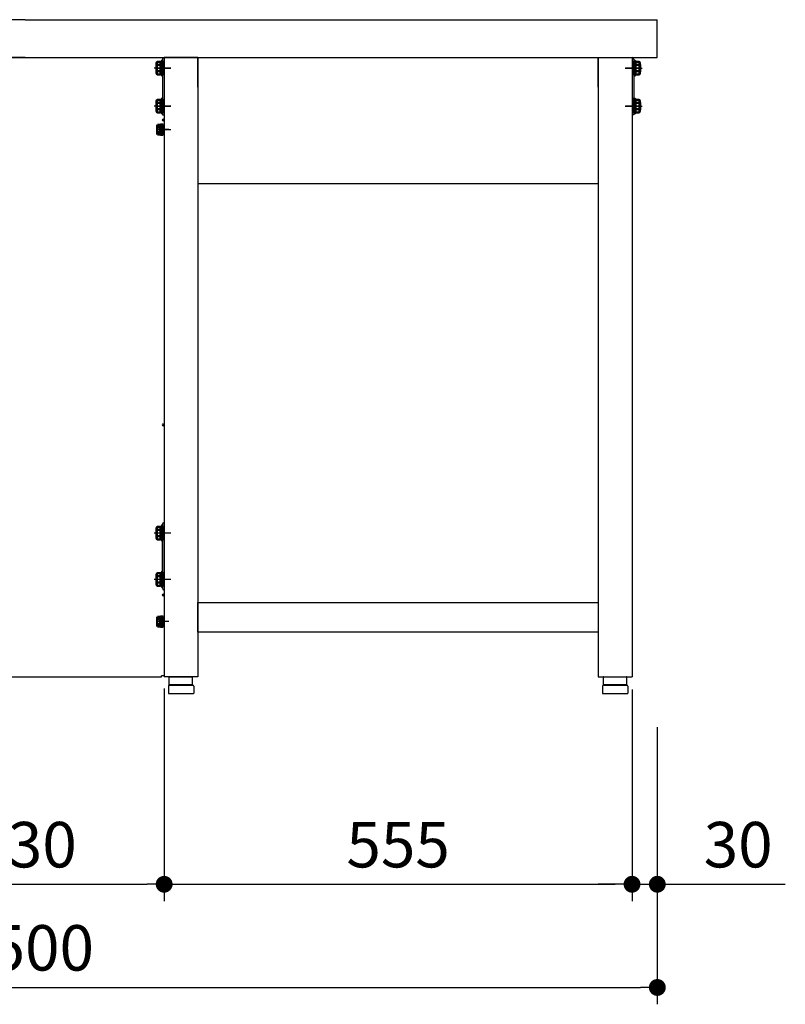
# Model space of a CAD drawing. Units: millimetres. Extents: x 698 to 7805, y 819 to 4725.
# Drawn here: x 4852 to 5761, y 825 to 1993 of the extents above; entities that cross this region are included whole.
import ezdxf

# ---------------------------------------------------------------- set-up
doc = ezdxf.new("R2010")
doc.units = ezdxf.units.MM
doc.header["$LTSCALE"] = 20
doc.linetypes.add('AM_ISO08W050x2', pattern=[9, 6, -0.75, 1.5, -0.75])
for name, color, linetype in [('1', 75, 'Continuous'), ('2', 151, 'Continuous'), ('3', 33, 'Continuous'), ('6', 53, 'Continuous'), ('側面パネル', 151, 'Continuous')]:
    doc.layers.add(name, color=color, linetype=linetype)
for name, color, linetype, lineweight in [('AM_0N', 7, 'Continuous', 50), ('AM_9N', 253, 'Continuous', 0), ('continuous', 7, 'Continuous', 25), ('dimension', 9, 'Continuous', 9)]:
    doc.layers.add(name, color=color, linetype=linetype, lineweight=lineweight)
doc.dimstyles.new('Standard$0', dxfattribs={"dimscale": 20, "dimtxt": 2.7, "dimasz": 1, "dimexe": 1, "dimexo": 2, "dimgap": 1, "dimtad": 1, "dimdec": 4, "dimdsep": 46, "dimtxsty": 'Standard', "dimblk": 'DOT', "dimcen": 0, "dimazin": 2, "dimtm": 1e-09, "dimtfac": 1, "dimtdec": 4, "dimtmove": 0, "dimatfit": 1, "dimldrblk": 'OPEN30', "dimfxl": 1, "dimtolj": 1, "dimarcsym": 0})

# ---------------------------------------------------------------- blocks, each defined once
blk = doc.blocks.new('_Dot')
at = {"color": 0, "linetype": 'ByBlock', "lineweight": -2}
blk.add_line((-0.5, 0), (-1, 0), dxfattribs=at)
at = {"color": 0, "linetype": 'ByBlock', "const_width": 0.5}
blk.add_lwpolyline([(-0.25, 0, 1), (0.25, 0, 1)], format="xyb", close=True, dxfattribs=at)
blk = doc.blocks.new('*D39')
at = {"layer": 'Defpoints', "color": 0, "ltscale": 8, "transparency": 16777216}
for p in [(5023.8, 1239.7), (4693.8, 1208.5), (5023.8, 967.2)]:
    blk.add_point(p, dxfattribs=at)
at = {"layer": 'dimension', "color": 0, "lineweight": -2, "ltscale": 8, "transparency": 16777216}
for p, q in [((5023.8, 1199.7), (5023.8, 947.2)), ((4693.8, 1168.5), (4693.8, 947.2)), ((4713.8, 967.2), (5003.8, 967.2))]:
    blk.add_line(p, q, dxfattribs=at)
at = {"layer": 'dimension', "color": 0, "lineweight": -2, "ltscale": 8, "transparency": 16777216, "xscale": 20, "yscale": 20, "zscale": 20, "rotation": 180}
blk.add_blockref('_Dot', (4693.8, 967.2), dxfattribs=at)
at = {"layer": 'dimension', "color": 0, "lineweight": -2, "ltscale": 8, "transparency": 16777216, "xscale": 20, "yscale": 20, "zscale": 20}
blk.add_blockref('_Dot', (5023.8, 967.2), dxfattribs=at)
at = {"layer": 'dimension', "color": 0, "ltscale": 8, "transparency": 16777216, "insert": (4858.8, 1014.2), "char_height": 54, "attachment_point": 5}
blk.add_mtext('\\A1;330', dxfattribs=at)
blk = doc.blocks.new('_Open30')
at = {"color": 0, "linetype": 'ByBlock', "lineweight": -2}
for p, q in [((-1, 0.268), (0, 0)), ((0, 0), (-1, -0.268)), ((0, 0), (-1, 0))]:
    blk.add_line(p, q, dxfattribs=at)
blk = doc.blocks.new('A$C25EB3468')
at = {"linetype": 'Continuous'}
for p, q in [((6.1, 16), (6.1, 24.5)), ((6.6, 25), (33.3, 25)), ((33.8, 16), (33.8, 24.5)), ((5, 14), (5, 5.5)), ((5.8, 15), (6.1, 16)), ((6, 15), (34, 15)), ((6.1, 16), (33.8, 16)), ((34.2, 15), (33.8, 16)), ((35, 14), (35, 5.5)), ((5.5, 5), (34.5, 5))]:
    blk.add_line(p, q, dxfattribs=at)
for centre, radius, start, end in [((6.6, 24.5), 0.5, 90, 180), ((33.3, 24.5), 0.5, 0, 90), ((6, 14), 1, 90, 180), ((34, 14), 1, 0, 90), ((5.5, 5.5), 0.5, 180, 270), ((34.5, 5.5), 0.5, 270, 0)]:
    blk.add_arc(centre, radius, start, end, dxfattribs=at)
blk = doc.blocks.new('*D46')
at = {"layer": 'Defpoints', "color": 0, "ltscale": 8, "transparency": 16777216}
for p in [(5578.8, 1238.5), (5608.8, 1193.5), (5608.8, 967.2)]:
    blk.add_point(p, dxfattribs=at)
at = {"layer": 'dimension', "color": 0, "lineweight": -2, "ltscale": 8, "transparency": 16777216}
for p, q in [((5578.8, 1198.5), (5578.8, 947.2)), ((5608.8, 1153.5), (5608.8, 947.2)), ((5558.8, 967.2), (5538.8, 967.2)), ((5578.8, 967.2), (5608.8, 967.2)), ((5628.8, 967.2), (5760.6, 967.2))]:
    blk.add_line(p, q, dxfattribs=at)
at = {"layer": 'dimension', "color": 0, "lineweight": -2, "ltscale": 8, "transparency": 16777216, "xscale": 20, "yscale": 20, "zscale": 20}
blk.add_blockref('_Dot', (5578.8, 967.2), dxfattribs=at)
at = {"layer": 'dimension', "color": 0, "lineweight": -2, "ltscale": 8, "transparency": 16777216, "xscale": 20, "yscale": 20, "zscale": 20, "rotation": 180}
blk.add_blockref('_Dot', (5608.8, 967.2), dxfattribs=at)
at = {"layer": 'dimension', "color": 0, "ltscale": 8, "transparency": 16777216, "insert": (5704.7, 1014.2), "char_height": 54, "attachment_point": 5}
blk.add_mtext('\\A1;30', dxfattribs=at)
blk = doc.blocks.new('*D48')
at = {"layer": 'Defpoints', "color": 0, "ltscale": 8, "transparency": 16777216}
for p in [(5023.8, 1238.5), (5578.8, 1238.5), (5578.8, 967.2)]:
    blk.add_point(p, dxfattribs=at)
at = {"layer": 'dimension', "color": 0, "lineweight": -2, "ltscale": 8, "transparency": 16777216}
for p, q in [((5023.8, 1198.5), (5023.8, 947.2)), ((5578.8, 1198.5), (5578.8, 947.2)), ((5043.8, 967.2), (5558.8, 967.2))]:
    blk.add_line(p, q, dxfattribs=at)
at = {"layer": 'dimension', "color": 0, "lineweight": -2, "ltscale": 8, "transparency": 16777216, "xscale": 20, "yscale": 20, "zscale": 20, "rotation": 180}
blk.add_blockref('_Dot', (5023.8, 967.2), dxfattribs=at)
at = {"layer": 'dimension', "color": 0, "lineweight": -2, "ltscale": 8, "transparency": 16777216, "xscale": 20, "yscale": 20, "zscale": 20}
blk.add_blockref('_Dot', (5578.8, 967.2), dxfattribs=at)
at = {"layer": 'dimension', "color": 0, "ltscale": 8, "transparency": 16777216, "insert": (5301.3, 1014.2), "char_height": 54, "attachment_point": 5}
blk.add_mtext('\\A1;555', dxfattribs=at)
blk = doc.blocks.new('*D49')
at = {"layer": 'Defpoints', "color": 0, "ltscale": 8, "transparency": 16777216}
for p in [(4108.8, 1193.5), (5608.8, 1193.5), (5608.8, 844.7)]:
    blk.add_point(p, dxfattribs=at)
at = {"layer": 'dimension', "color": 0, "lineweight": -2, "ltscale": 8, "transparency": 16777216}
for p, q in [((4108.8, 1153.5), (4108.8, 824.7)), ((5608.8, 1153.5), (5608.8, 824.7)), ((4128.8, 844.7), (5588.8, 844.7))]:
    blk.add_line(p, q, dxfattribs=at)
at = {"layer": 'dimension', "color": 0, "lineweight": -2, "ltscale": 8, "transparency": 16777216, "xscale": 20, "yscale": 20, "zscale": 20, "rotation": 180}
blk.add_blockref('_Dot', (4108.8, 844.7), dxfattribs=at)
at = {"layer": 'dimension', "color": 0, "lineweight": -2, "ltscale": 8, "transparency": 16777216, "xscale": 20, "yscale": 20, "zscale": 20}
blk.add_blockref('_Dot', (5608.8, 844.7), dxfattribs=at)
at = {"layer": 'dimension', "color": 0, "ltscale": 8, "transparency": 16777216, "insert": (4858.8, 891.7), "char_height": 54, "attachment_point": 5}
blk.add_mtext('\\A1;1500', dxfattribs=at)

msp = doc.modelspace()

# ---------------------------------------------------------------- linework, layer by layer
at = {"layer": '1', "linetype": 'Continuous'}
for p, q in [((5063.79527, 1948.4933), (5023.79527, 1948.4933)), ((5023.79527, 1948.4933), (5023.79527, 1213.4933)), ((5063.79527, 1948.4933), (5538.79527, 1948.4933)), ((5063.79527, 1948.4933), (5063.79527, 1213.4933)), ((5538.79527, 1948.4933), (5538.79527, 1913.4933)), ((5538.79527, 1948.4933), (5538.79527, 1213.4933)), ((5538.79527, 1948.4933), (5578.79527, 1948.4933)), ((5578.79527, 1948.4933), (5578.79527, 1213.4933)), ((5538.79527, 1798.4933), (5063.79527, 1798.4933)), ((5063.79527, 1266.4933), (5063.79527, 1301.4933)), ((5063.79527, 1301.4933), (5538.79527, 1301.4933)), ((5538.79527, 1301.4933), (5538.79527, 1266.4933)), ((5538.79527, 1266.4933), (5063.79527, 1266.4933)), ((5063.79527, 1213.4933), (5023.79527, 1213.4933)), ((5538.79527, 1213.4933), (5578.79527, 1213.4933))]:
    msp.add_line(p, q, dxfattribs=at)
at = {"layer": '1'}
for p, q in [((5063.79527, 1913.4933), (5063.79527, 1948.4933)), ((5538.79527, 1913.4933), (5538.79527, 1948.4933))]:
    msp.add_line(p, q, dxfattribs=at)
at = {"layer": '1', "linetype": 'AM_ISO08W050x2'}
for p, q in [((5016.51555, 1935.9933), (5031.51555, 1935.9933)), ((5586.07498, 1935.9933), (5571.07498, 1935.9933)), ((5016.51555, 1890.9933), (5031.51555, 1890.9933)), ((5586.07498, 1890.9933), (5571.07498, 1890.9933)), ((5016.51555, 1862.9933), (5031.51555, 1862.9933))]:
    msp.add_line(p, q, dxfattribs=at)
at = {"layer": '2'}
for p, q in [((5021.79527, 1946.4933), (5021.79527, 1880.4933)), ((5023.79527, 1946.4933), (5023.79527, 1880.4933)), ((5578.79527, 1946.4933), (5578.79527, 1880.4933)), ((5580.79527, 1946.4933), (5580.79527, 1880.4933)), ((5031.79527, 1935.9933), (5011.79527, 1935.9933)), ((5570.79527, 1935.9933), (5590.79527, 1935.9933)), ((5031.79527, 1890.9933), (5011.79527, 1890.9933)), ((5570.79527, 1890.9933), (5590.79527, 1890.9933)), ((5021.79527, 1880.4933), (5023.79527, 1880.4933)), ((5580.79527, 1880.4933), (5578.79527, 1880.4933))]:
    msp.add_line(p, q, dxfattribs=at)
for centre, start, end in [((5023.79527, 1946.4933), 90, 180), ((5578.79527, 1946.4933), 0, 90), ((5023.79527, 1900.4933), 180, 270), ((5578.79527, 1900.4933), 270, 0)]:
    msp.add_arc(centre, 2, start, end, dxfattribs=at)
at = {"layer": '3'}
for p, q in [((5021.79527, 1318.4933), (5021.79527, 1394.4933)), ((5023.79527, 1318.4933), (5023.79527, 1394.4933)), ((5031.79527, 1383.9933), (5011.79527, 1383.9933)), ((5031.79527, 1328.9933), (5011.79527, 1328.9933))]:
    msp.add_line(p, q, dxfattribs=at)
for centre, start, end in [((5023.79527, 1394.4933), 90, 180), ((5023.79527, 1318.4933), 180, 270)]:
    msp.add_arc(centre, 2, start, end, dxfattribs=at)
at = {"layer": '6', "ltscale": 8}
for p, q in [((4858.79527, 1993.4933), (4108.79527, 1993.4933)), ((4858.79527, 1993.4933), (5608.79527, 1993.4933)), ((5608.79527, 1948.4933), (5608.79527, 1993.4933)), ((4858.79527, 1948.4933), (4108.79527, 1948.4933)), ((4858.79527, 1948.4933), (5608.79527, 1948.4933))]:
    msp.add_line(p, q, dxfattribs=at)
at = {"layer": 'AM_0N', "color": 1}
for p, q in [((5014.89527, 1942.4933), (5015.47695, 1943.5008)), ((5014.89527, 1929.4933), (5014.89527, 1942.4933)), ((5015.47695, 1943.5008), (5019.59527, 1943.5008)), ((5019.59527, 1943.5008), (5019.59527, 1941.8083)), ((5019.59527, 1941.8083), (5020.19527, 1941.8083)), ((5019.59527, 1941.8083), (5019.59527, 1930.1783)), ((5020.19527, 1927.4933), (5020.19527, 1944.4933)), ((5020.19527, 1944.4933), (5021.79527, 1944.4933)), ((5021.79527, 1944.4933), (5021.79527, 1927.4933)), ((5015.47695, 1928.4858), (5014.89527, 1929.4933)), ((5015.47695, 1939.74803), (5019.59527, 1939.74803)), ((5015.47695, 1932.23858), (5019.59527, 1932.23858)), ((5020.19527, 1930.1783), (5019.59527, 1930.1783)), ((5019.59527, 1930.1783), (5019.59527, 1928.4858)), ((5019.59527, 1928.4858), (5015.47695, 1928.4858)), ((5021.79527, 1927.4933), (5020.19527, 1927.4933)), ((5014.89527, 1897.4933), (5015.47695, 1898.5008)), ((5014.89527, 1884.4933), (5014.89527, 1897.4933)), ((5015.47695, 1898.5008), (5019.59527, 1898.5008)), ((5015.47695, 1894.74803), (5019.59527, 1894.74803)), ((5019.59527, 1898.5008), (5019.59527, 1896.8083)), ((5019.59527, 1896.8083), (5020.19527, 1896.8083)), ((5019.59527, 1896.8083), (5019.59527, 1885.1783)), ((5020.19527, 1882.4933), (5020.19527, 1899.4933)), ((5020.19527, 1899.4933), (5021.79527, 1899.4933)), ((5021.79527, 1899.4933), (5021.79527, 1882.4933)), ((5015.47695, 1883.4858), (5014.89527, 1884.4933)), ((5015.47695, 1887.23858), (5019.59527, 1887.23858)), ((5019.59527, 1883.4858), (5015.47695, 1883.4858)), ((5020.19527, 1885.1783), (5019.59527, 1885.1783)), ((5019.59527, 1885.1783), (5019.59527, 1883.4858)), ((5021.79527, 1882.4933), (5020.19527, 1882.4933)), ((5015.49527, 1867.9933), (5015.94271, 1868.7683)), ((5015.49527, 1857.9933), (5015.49527, 1867.9933)), ((5015.94271, 1868.7683), (5018.99527, 1868.7683)), ((5015.94271, 1865.88155), (5018.99527, 1865.88155)), ((5015.94271, 1860.10505), (5018.99527, 1860.10505)), ((5018.99527, 1868.7683), (5018.99527, 1867.4333)), ((5018.99527, 1867.4333), (5019.49527, 1867.4333)), ((5018.99527, 1867.4333), (5018.99527, 1858.5533)), ((5019.49527, 1858.5533), (5018.99527, 1858.5533)), ((5018.99527, 1858.5533), (5018.99527, 1857.2183)), ((5019.49527, 1869.0933), (5020.99527, 1869.0933)), ((5019.49527, 1863.83926), (5019.49527, 1869.0933)), ((5019.49527, 1863.23926), (5019.49527, 1863.83926)), ((5020.99527, 1863.2933), (5019.49527, 1863.83926)), ((5019.49527, 1856.8933), (5019.49527, 1863.23926)), ((5020.99527, 1862.6933), (5019.49527, 1863.23926)), ((5020.99527, 1856.7433), (5020.99527, 1869.2433)), ((5020.99527, 1869.2433), (5022.59527, 1869.2433)), ((5022.59527, 1869.2433), (5022.59527, 1856.7433)), ((5015.94271, 1857.2183), (5015.49527, 1857.9933)), ((5018.99527, 1857.2183), (5015.94271, 1857.2183)), ((5020.99527, 1856.8933), (5019.49527, 1856.8933)), ((5022.59527, 1856.7433), (5020.99527, 1856.7433)), ((5014.89527, 1390.4933), (5015.47695, 1391.5008)), ((5015.47695, 1391.5008), (5019.59527, 1391.5008)), ((5019.59527, 1391.5008), (5019.59527, 1389.8083)), ((5020.19527, 1375.4933), (5020.19527, 1392.4933)), ((5020.19527, 1392.4933), (5021.79527, 1392.4933)), ((5021.79527, 1392.4933), (5021.79527, 1375.4933)), ((5014.89527, 1377.4933), (5014.89527, 1390.4933)), ((5015.47695, 1387.74803), (5019.59527, 1387.74803)), ((5015.47695, 1380.23858), (5019.59527, 1380.23858)), ((5019.59527, 1389.8083), (5020.19527, 1389.8083)), ((5019.59527, 1389.8083), (5019.59527, 1378.1783)), ((5015.47695, 1376.4858), (5014.89527, 1377.4933)), ((5019.59527, 1376.4858), (5015.47695, 1376.4858)), ((5020.19527, 1378.1783), (5019.59527, 1378.1783)), ((5019.59527, 1378.1783), (5019.59527, 1376.4858)), ((5021.79527, 1375.4933), (5020.19527, 1375.4933)), ((5014.89527, 1335.4933), (5015.47695, 1336.5008)), ((5014.89527, 1322.4933), (5014.89527, 1335.4933)), ((5015.47695, 1336.5008), (5019.59527, 1336.5008)), ((5015.47695, 1332.74803), (5019.59527, 1332.74803)), ((5019.59527, 1336.5008), (5019.59527, 1334.8083)), ((5019.59527, 1334.8083), (5020.19527, 1334.8083)), ((5019.59527, 1334.8083), (5019.59527, 1323.1783)), ((5020.19527, 1320.4933), (5020.19527, 1337.4933)), ((5020.19527, 1337.4933), (5021.79527, 1337.4933)), ((5021.79527, 1337.4933), (5021.79527, 1320.4933)), ((5015.47695, 1321.4858), (5014.89527, 1322.4933)), ((5015.47695, 1325.23858), (5019.59527, 1325.23858)), ((5019.59527, 1321.4858), (5015.47695, 1321.4858)), ((5020.19527, 1323.1783), (5019.59527, 1323.1783)), ((5019.59527, 1323.1783), (5019.59527, 1321.4858)), ((5021.79527, 1320.4933), (5020.19527, 1320.4933)), ((5015.49527, 1283.9933), (5015.94271, 1284.7683)), ((5015.49527, 1273.9933), (5015.49527, 1283.9933)), ((5015.94271, 1273.2183), (5015.49527, 1273.9933)), ((5015.94271, 1284.7683), (5018.99527, 1284.7683)), ((5015.94271, 1281.88155), (5018.99527, 1281.88155)), ((5015.94271, 1276.10505), (5018.99527, 1276.10505)), ((5018.99527, 1284.7683), (5018.99527, 1283.4333)), ((5018.99527, 1283.4333), (5019.49527, 1283.4333)), ((5018.99527, 1283.4333), (5018.99527, 1274.5533)), ((5019.49527, 1274.5533), (5018.99527, 1274.5533)), ((5018.99527, 1274.5533), (5018.99527, 1273.2183)), ((5019.49527, 1285.0933), (5020.99527, 1285.0933)), ((5019.49527, 1279.83926), (5019.49527, 1285.0933)), ((5019.49527, 1279.23926), (5019.49527, 1279.83926)), ((5020.99527, 1279.2933), (5019.49527, 1279.83926)), ((5019.49527, 1272.8933), (5019.49527, 1279.23926)), ((5020.99527, 1278.6933), (5019.49527, 1279.23926)), ((5020.99527, 1272.7433), (5020.99527, 1285.2433)), ((5020.99527, 1285.2433), (5022.59527, 1285.2433)), ((5022.59527, 1285.2433), (5022.59527, 1272.7433)), ((5018.99527, 1273.2183), (5015.94271, 1273.2183)), ((5020.99527, 1272.8933), (5019.49527, 1272.8933)), ((5022.59527, 1272.7433), (5020.99527, 1272.7433))]:
    msp.add_line(p, q, dxfattribs=at)
at = {"layer": 'AM_0N'}
for p, q in [((5580.79527, 1944.4933), (5580.79527, 1927.4933)), ((5582.39527, 1944.4933), (5580.79527, 1944.4933)), ((5582.39527, 1927.4933), (5582.39527, 1944.4933)), ((5582.99527, 1941.8083), (5582.39527, 1941.8083)), ((5587.11359, 1943.5008), (5582.99527, 1943.5008)), ((5582.99527, 1943.5008), (5582.99527, 1941.8083)), ((5582.99527, 1941.8083), (5582.99527, 1930.1783)), ((5587.69527, 1942.4933), (5587.11359, 1943.5008)), ((5587.69527, 1929.4933), (5587.69527, 1942.4933)), ((5582.39527, 1930.1783), (5582.99527, 1930.1783)), ((5587.11359, 1939.74803), (5582.99527, 1939.74803)), ((5587.11359, 1932.23858), (5582.99527, 1932.23858)), ((5582.99527, 1930.1783), (5582.99527, 1928.4858)), ((5587.11359, 1928.4858), (5587.69527, 1929.4933)), ((5580.79527, 1927.4933), (5582.39527, 1927.4933)), ((5582.99527, 1928.4858), (5587.11359, 1928.4858)), ((5580.79527, 1899.4933), (5580.79527, 1882.4933)), ((5582.39527, 1899.4933), (5580.79527, 1899.4933)), ((5582.39527, 1882.4933), (5582.39527, 1899.4933)), ((5582.99527, 1896.8083), (5582.39527, 1896.8083)), ((5587.11359, 1898.5008), (5582.99527, 1898.5008)), ((5582.99527, 1898.5008), (5582.99527, 1896.8083)), ((5582.99527, 1896.8083), (5582.99527, 1885.1783)), ((5587.11359, 1894.74803), (5582.99527, 1894.74803)), ((5587.69527, 1897.4933), (5587.11359, 1898.5008)), ((5587.69527, 1884.4933), (5587.69527, 1897.4933)), ((5580.79527, 1882.4933), (5582.39527, 1882.4933)), ((5582.39527, 1885.1783), (5582.99527, 1885.1783)), ((5587.11359, 1887.23858), (5582.99527, 1887.23858)), ((5582.99527, 1885.1783), (5582.99527, 1883.4858)), ((5582.99527, 1883.4858), (5587.11359, 1883.4858)), ((5587.11359, 1883.4858), (5587.69527, 1884.4933))]:
    msp.add_line(p, q, dxfattribs=at)
at = {"layer": 'AM_0N', "color": 1, "extrusion": (0, 0, -1)}
for centre, radius, start, end in [((-5018.21254, 1941.62441), 3.31727, 325.55312762, 25.55312762), ((-5027.3044, 1935.9933), 12.40913, 342.38752601, 17.61247399), ((-5018.21254, 1930.36219), 3.31727, 334.44687238, 34.44687238), ((-5027.3044, 1890.9933), 12.40913, 342.38752601, 17.61247399), ((-5018.21254, 1896.62441), 3.31727, 325.55312762, 25.55312762), ((-5018.21254, 1885.36219), 3.31727, 334.44687238, 34.44687238), ((-5025.04075, 1862.9933), 9.54549, 342.38752601, 17.61247399), ((-5018.04702, 1867.32493), 2.55175, 325.55312762, 25.55312762), ((-5018.04702, 1858.66168), 2.55175, 334.44687238, 34.44687238), ((-5018.21254, 1389.62441), 3.31727, 325.55312762, 25.55312762), ((-5027.3044, 1383.9933), 12.40913, 342.38752601, 17.61247399), ((-5018.21254, 1378.36219), 3.31727, 334.44687238, 34.44687238), ((-5027.3044, 1328.9933), 12.40913, 342.38752601, 17.61247399), ((-5018.21254, 1334.62441), 3.31727, 325.55312762, 25.55312762), ((-5018.21254, 1323.36219), 3.31727, 334.44687238, 34.44687238), ((-5025.04075, 1278.9933), 9.54549, 342.38752601, 17.61247399), ((-5018.04702, 1283.32493), 2.55175, 325.55312762, 25.55312762), ((-5018.04702, 1274.66168), 2.55175, 334.44687238, 34.44687238)]:
    msp.add_arc(centre, radius, start, end, dxfattribs=at)
at = {"layer": 'AM_0N', "extrusion": (0, 0, -1)}
for centre, radius, start, end in [((-5584.37799, 1941.62441), 3.31727, 154.44687238, 214.44687238), ((-5575.28613, 1935.9933), 12.40913, 162.38752601, 197.61247399), ((-5584.37799, 1930.36219), 3.31727, 145.55312762, 205.55312762), ((-5584.37799, 1896.62441), 3.31727, 154.44687238, 214.44687238), ((-5575.28613, 1890.9933), 12.40913, 162.38752601, 197.61247399), ((-5584.37799, 1885.36219), 3.31727, 145.55312762, 205.55312762)]:
    msp.add_arc(centre, radius, start, end, dxfattribs=at)
at = {"layer": 'AM_9N', "color": 1}
for p, q in [((5019.49527, 1867.4333), (5019.49527, 1865.9933)), ((5019.49527, 1863.83926), (5019.49527, 1865.9933)), ((5019.49527, 1859.9933), (5019.49527, 1863.23926)), ((5019.49527, 1859.9933), (5019.49527, 1858.5533)), ((5020.99527, 1863.2933), (5020.99527, 1869.0933)), ((5020.99527, 1856.8933), (5020.99527, 1862.6933)), ((5019.49527, 1283.4333), (5019.49527, 1281.9933)), ((5019.49527, 1279.83926), (5019.49527, 1281.9933)), ((5019.49527, 1275.9933), (5019.49527, 1279.23926)), ((5019.49527, 1275.9933), (5019.49527, 1274.5533)), ((5020.99527, 1279.2933), (5020.99527, 1285.0933)), ((5020.99527, 1272.8933), (5020.99527, 1278.6933))]:
    msp.add_line(p, q, dxfattribs=at)
at = {"layer": 'continuous', "ltscale": 8}
for p, q in [((5580.79527, 1945.09065), (5580.79527, 1926.89595)), ((5581.82484, 1945.22608), (5581.16444, 1945.38257)), ((5586.9369, 1943.87007), (5583.98186, 1944.14297)), ((5581.82484, 1926.76053), (5581.16444, 1926.60404)), ((5586.9369, 1928.11654), (5583.98186, 1927.84364)), ((5580.79527, 1900.09065), (5580.79527, 1881.89595)), ((5581.82484, 1900.22608), (5581.16444, 1900.38257)), ((5586.9369, 1898.87007), (5583.98186, 1899.14297)), ((5581.82484, 1881.76053), (5581.16444, 1881.60404)), ((5586.9369, 1883.11654), (5583.98186, 1882.84364))]:
    msp.add_line(p, q, dxfattribs=at)
for centre, radius, start, end in [((5581.09527, 1945.09065), 0.3, 76.66883445, 180), ((5581.36369, 1943.27997), 2, 45.53107319, 76.66883445), ((5584.16577, 1946.13449), 2, 225.53107319, 264.72370231), ((5586.75299, 1941.87854), 2, 11.13940869, 84.72370231), ((5556.8645, 1935.9933), 32.4624, 348.86059131, 11.13940869), ((5586.75299, 1930.10806), 2, 275.27629769, 348.86059131), ((5581.09527, 1926.89595), 0.3, 180, 283.33116555), ((5581.36369, 1928.70664), 2, 283.33116555, 314.46892681), ((5584.16577, 1925.85211), 2, 95.27629769, 134.46892681), ((5581.09527, 1900.09065), 0.3, 76.66883445, 180), ((5581.36369, 1898.27997), 2, 45.53107319, 76.66883445), ((5584.16577, 1901.13449), 2, 225.53107319, 264.72370231), ((5586.75299, 1896.87854), 2, 11.13940869, 84.72370231), ((5556.8645, 1890.9933), 32.4624, 348.86059131, 11.13940869), ((5581.09527, 1881.89595), 0.3, 180, 283.33116555), ((5581.36369, 1883.70664), 2, 283.33116555, 314.46892681), ((5584.16577, 1880.85211), 2, 95.27629769, 134.46892681), ((5586.75299, 1885.10806), 2, 275.27629769, 348.86059131)]:
    msp.add_arc(centre, radius, start, end, dxfattribs=at)
at = {"layer": '側面パネル'}
for p, q in [((4693.79527, 1948.4933), (5023.79527, 1948.4933)), ((5023.79527, 1948.4933), (5023.79527, 1875.49331)), ((5022.59527, 1875.49331), (5023.79527, 1875.49331)), ((5023.79527, 1873.49331), (5022.59527, 1873.49331)), ((5023.79527, 1873.49331), (5023.79527, 1513.4933)), ((5022.59527, 1513.4933), (5023.79527, 1513.4933)), ((5023.79527, 1511.4933), (5022.59527, 1511.4933)), ((5023.79527, 1511.4933), (5023.79527, 1311.4933)), ((5022.59527, 1311.4933), (5023.79527, 1311.4933)), ((5023.79527, 1309.4933), (5022.59527, 1309.4933)), ((5023.79527, 1309.4933), (5023.79527, 1214.6933)), ((4696.79527, 1213.4933), (5020.79527, 1213.4933)), ((5023.79527, 1214.6933), (5020.79527, 1214.6933)), ((5020.79527, 1213.4933), (5020.79527, 1214.6933))]:
    msp.add_line(p, q, dxfattribs=at)
at = {"layer": '側面パネル', "color": 1}
for p, q in [((5029.30702, 1862.9933), (5016.74452, 1862.9933)), ((5029.30702, 1278.9933), (5016.74452, 1278.9933))]:
    msp.add_line(p, q, dxfattribs=at)
at = {"layer": '側面パネル'}
for centre in [(5022.59527, 1874.49331), (5022.59527, 1512.4933), (5022.59527, 1310.4933)]:
    msp.add_arc(centre, 1, 90, 270, dxfattribs=at)

# ---------------------------------------------------------------- block references
at = {"layer": '1'}
for p in [(5023.79527, 1188.4933), (5538.79527, 1188.4933)]:
    msp.add_blockref('A$C25EB3468', p, dxfattribs=at)

# ---------------------------------------------------------------- dimensions: what is measured, and where the dimension line sits
at = {"layer": 'dimension', "ltscale": 8}
for base, p1, p2, picture, middle in [((5023.79527, 967.19962), (4693.79527, 1208.4933), (5023.79527, 1239.69331), '*D39', (4858.79527, 1014.19962)), ((5578.79527, 967.19962), (5023.79527, 1238.4933), (5578.79527, 1238.4933), '*D48', (5301.29527, 1014.19962))]:
    dim = msp.add_linear_dim(base=base, p1=p1, p2=p2, dimstyle='Standard$0', override={"dimtol": 0, "dimlim": 0, "dimtp": 0, "dimtm": 1e-09, "dimtfac": 1, "dimtdec": 4, "dimtolj": 1, "dimtzin": 8}, dxfattribs=at)
    dim.commit()
    dim.dimension.update_dxf_attribs({"geometry": picture, "text_midpoint": middle})
dim = msp.add_linear_dim(base=(5608.79527, 967.19962), p1=(5578.79527, 1238.4933), p2=(5608.79527, 1193.4933), angle=180, dimstyle='Standard$0', override={"dimtol": 0, "dimlim": 0, "dimtp": 0, "dimtm": 1e-09, "dimtfac": 1, "dimtdec": 4, "dimtolj": 1, "dimtzin": 8}, dxfattribs=at)
dim.commit()
dim.dimension.update_dxf_attribs({"geometry": '*D46', "text_midpoint": (5704.69299, 1014.19962)})
dim = msp.add_linear_dim(base=(5608.79527, 844.70285), p1=(4108.79527, 1193.4933), p2=(5608.79527, 1193.4933), dimstyle='Standard$0', dxfattribs=at)
dim.commit()
dim.dimension.update_dxf_attribs({"geometry": '*D49', "text_midpoint": (4858.79527, 891.70285)})

doc.saveas('drawing.dxf')
